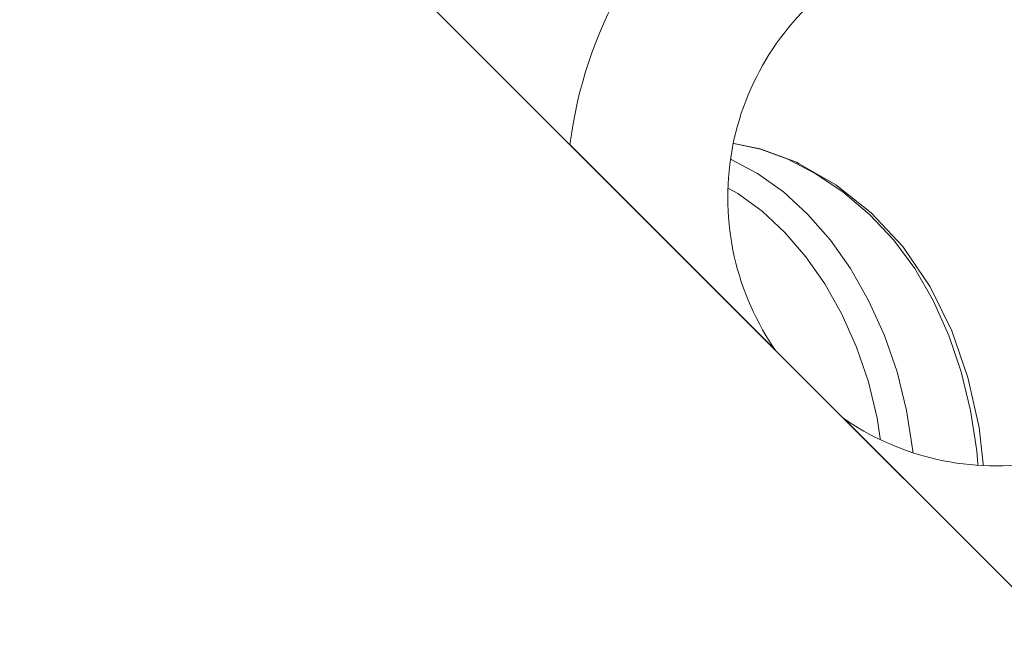
# Model space of a CAD drawing. Units: centimetres. Extents: x -24042 to 16712, y -21528 to 3046.
# Drawn here: x -2500 to -2491, y 1412 to 1417 of the extents above; entities that cross this region are included whole.
import ezdxf

# ---------------------------------------------------------------- set-up
doc = ezdxf.new("R2010")
doc.units = ezdxf.units.CM
doc.header["$LTSCALE"] = 25.4
for name, color, linetype, lineweight in [('Général', 7, 'Continuous', 5), ('SC-général', 7, 'Continuous', 5), ('SC-levage', 7, 'Continuous', 18)]:
    doc.layers.add(name, color=color, linetype=linetype, lineweight=lineweight)

# ---------------------------------------------------------------- blocks, each defined once
blk = doc.blocks.new('Tr250kgStagemaker completPROFIL')
at = {"layer": 'SC-levage'}
for p, q in [((-0.0639, 2.0688), (0.2922, 2.0594)), ((-0.0639, 2.0688), (0.2922, 2.0594)), ((-0.0639, 2.0688), (0.2922, 2.0594)), ((0.2261, 2.0611), (0.5239, 2.0688)), ((0.2261, 2.0611), (0.5239, 2.0688)), ((0.2261, 2.0611), (0.5239, 2.0688)), ((0.4167, 2.0599), (0.4192, 2.0601)), ((0.4167, 2.0599), (0.4192, 2.0601)), ((0.4167, 2.0599), (0.4192, 2.0601)), ((0.5239, 2.0688), (0.694, 2.0591)), ((0.5239, 2.0688), (0.694, 2.0591)), ((0.5239, 2.0688), (0.694, 2.0591)), ((0.694, 2.0591), (0.7864, 2.0515)), ((0.694, 2.0591), (0.7864, 2.0515)), ((0.694, 2.0591), (0.7864, 2.0515)), ((-0.9945, 1.8157), (-0.6626, 1.9655)), ((-0.9945, 1.8157), (-0.6626, 1.9655)), ((-0.9945, 1.8157), (-0.6626, 1.9655)), ((-0.6626, 1.9655), (-0.594, 1.984)), ((-0.6626, 1.9655), (-0.594, 1.984)), ((-0.6626, 1.9655), (-0.594, 1.984)), ((1.7499, 1.6639), (2.0807, 1.4023)), ((1.7499, 1.6639), (2.0807, 1.4023)), ((1.7499, 1.6639), (2.0807, 1.4023)), ((-1.9626, 1.0785), (-1.6539, 1.3638)), ((-1.9626, 1.0785), (-1.6539, 1.3638)), ((-1.9626, 1.0785), (-1.6539, 1.3638)), ((-2.2156, 0.7597), (-1.9626, 1.0785)), ((-2.2156, 0.7597), (-1.9626, 1.0785)), ((-2.2156, 0.7597), (-1.9626, 1.0785)), ((2.3889, 1.0718), (2.6302, 0.7138)), ((2.3889, 1.0718), (2.6302, 0.7138)), ((2.3889, 1.0718), (2.6302, 0.7138)), ((-2.2278, 0.7438), (-2.2156, 0.7597)), ((-2.2278, 0.7438), (-2.2156, 0.7597)), ((-2.2278, 0.7438), (-2.2156, 0.7597)), ((-0.8458, 0.7178), (-0.7598, 0.7398)), ((-0.8458, 0.7178), (-0.7598, 0.7398)), ((-0.8458, 0.7178), (-0.7598, 0.7398)), ((-0.7598, 0.7398), (-0.5169, 0.7717)), ((-0.7598, 0.7398), (-0.5169, 0.7717)), ((-0.7598, 0.7398), (-0.5169, 0.7717)), ((-0.6773, 0.7506), (-0.6145, 0.7651)), ((-0.6773, 0.7506), (-0.6145, 0.7651)), ((-0.6773, 0.7506), (-0.6145, 0.7651)), ((-0.6145, 0.7651), (-0.5505, 0.768)), ((-0.6145, 0.7651), (-0.5505, 0.768)), ((-0.6145, 0.7651), (-0.5505, 0.768)), ((-0.5712, 0.7645), (-0.5339, 0.7708)), ((-0.5712, 0.7645), (-0.5339, 0.7708)), ((-0.5712, 0.7645), (-0.5339, 0.7708)), ((-0.5339, 0.7708), (-0.5169, 0.7717)), ((-0.5339, 0.7708), (-0.5169, 0.7717)), ((-0.5339, 0.7708), (-0.5169, 0.7717)), ((-0.5274, 0.7703), (-0.5339, 0.7708)), ((-0.5274, 0.7703), (-0.5339, 0.7708)), ((-0.5274, 0.7703), (-0.5339, 0.7708)), ((-0.5169, 0.7717), (-0.2446, 0.7456)), ((-0.5169, 0.7717), (-0.2446, 0.7456)), ((-0.5169, 0.7717), (-0.2446, 0.7456)), ((-0.5097, 0.771), (-0.4654, 0.7719)), ((-0.5097, 0.771), (-0.4654, 0.7719)), ((-0.5097, 0.771), (-0.4654, 0.7719)), ((-0.4654, 0.7719), (-0.3219, 0.7755)), ((-0.4654, 0.7719), (-0.3219, 0.7755)), ((-0.4654, 0.7719), (-0.3219, 0.7755)), ((-0.4654, 0.7719), (-0.2812, 0.7581)), ((-0.4654, 0.7719), (-0.2812, 0.7581)), ((-0.4654, 0.7719), (-0.2812, 0.7581)), ((-0.2812, 0.7581), (-0.2213, 0.7456)), ((-0.2812, 0.7581), (-0.2213, 0.7456)), ((-0.2812, 0.7581), (-0.2213, 0.7456)), ((-0.2255, 0.746), (-0.2254, 0.7459)), ((-0.2255, 0.746), (-0.2254, 0.7459)), ((-0.2255, 0.746), (-0.2254, 0.7459)), ((-0.2213, 0.7456), (-0.0929, 0.7172)), ((-0.2213, 0.7456), (-0.0929, 0.7172)), ((-0.2213, 0.7456), (-0.0929, 0.7172)), ((-1.1671, 0.5716), (-1.0501, 0.6432)), ((-1.1671, 0.5716), (-1.0501, 0.6432)), ((-1.1671, 0.5716), (-1.0501, 0.6432)), ((-1.0501, 0.6432), (-0.8458, 0.7178)), ((-1.0501, 0.6432), (-0.8458, 0.7178)), ((-1.0501, 0.6432), (-0.8458, 0.7178)), ((-1.3245, 0.4636), (-1.1671, 0.5716)), ((-1.3245, 0.4636), (-1.1671, 0.5716)), ((-1.3245, 0.4636), (-1.1671, 0.5716)), ((-1.4833, 0.329), (-1.3245, 0.4636)), ((-1.4833, 0.329), (-1.3245, 0.4636)), ((-1.4833, 0.329), (-1.3245, 0.4636)), ((-1.3959, 0.4069), (-1.3287, 0.46)), ((-1.3959, 0.4069), (-1.3287, 0.46)), ((-1.3959, 0.4069), (-1.3287, 0.46)), ((-1.6125, 0.2327), (-1.3901, 0.4127)), ((-1.6125, 0.2327), (-1.3901, 0.4127)), ((-1.6125, 0.2327), (-1.3901, 0.4127)), ((-1.4833, 0.329), (-1.3959, 0.4069)), ((-1.4833, 0.329), (-1.3959, 0.4069)), ((-1.4833, 0.329), (-1.3959, 0.4069)), ((-1.393, 0.4098), (-1.3885, 0.4127)), ((-1.393, 0.4098), (-1.3885, 0.4127)), ((-1.393, 0.4098), (-1.3885, 0.4127)), ((-1.389, 0.4123), (-1.393, 0.4098)), ((-1.389, 0.4123), (-1.393, 0.4098)), ((-1.389, 0.4123), (-1.393, 0.4098)), ((-1.392, 0.4109), (-1.3915, 0.4113)), ((-1.392, 0.4109), (-1.3915, 0.4113)), ((-1.392, 0.4109), (-1.3915, 0.4113)), ((-1.3901, 0.4127), (-1.3799, 0.4206)), ((-1.3901, 0.4127), (-1.3799, 0.4206)), ((-1.3901, 0.4127), (-1.3799, 0.4206)), ((-1.3901, 0.4127), (-1.3824, 0.4175)), ((-1.3901, 0.4127), (-1.3824, 0.4175)), ((-1.3901, 0.4127), (-1.3824, 0.4175)), ((-1.3825, 0.4174), (-1.3901, 0.4127)), ((-1.3825, 0.4174), (-1.3901, 0.4127)), ((-1.3825, 0.4174), (-1.3901, 0.4127)), ((-1.6125, 0.2327), (-1.6124, 0.2328)), ((-1.6125, 0.2327), (-1.6124, 0.2328)), ((-1.6125, 0.2327), (-1.6124, 0.2328)), ((-0.4765, 0.1751), (-0.8735, 0.1751)), ((-0.3525, 0.1606), (-0.2404, 0.1434)), ((-0.3525, 0.1606), (-0.2404, 0.1434)), ((-0.3525, 0.1606), (-0.2404, 0.1434)), ((0.0204, 0.0108), (-0.1812, -0.1733)), ((0.0204, 0.0108), (-0.1812, -0.1733)), ((0.0204, 0.0108), (-0.1812, -0.1733)), ((0.0275, 0.0146), (0, 0)), ((0.0275, 0.0146), (0, 0)), ((0.0275, 0.0146), (0, 0)), ((-0.178, -0.1704), (-0.3371, -0.3972)), ((-0.178, -0.1704), (-0.3371, -0.3972)), ((-0.178, -0.1704), (-0.3371, -0.3972)), ((-1.87, -0.2147), (-2.0024, -0.6194)), ((-1.87, -0.2147), (-2.0024, -0.6194)), ((-1.87, -0.2147), (-2.0024, -0.6194)), ((-2.0024, -0.6194), (-1.9241, -0.375)), ((-2.0024, -0.6194), (-1.9241, -0.375)), ((-2.0024, -0.6194), (-1.9241, -0.375)), ((-0.3371, -0.3972), (-0.4659, -0.6863)), ((-0.3371, -0.3972), (-0.4659, -0.6863)), ((-0.3371, -0.3972), (-0.4659, -0.6863)), ((-0.4659, -0.6863), (-0.5424, -0.9933)), ((-0.4659, -0.6863), (-0.5424, -0.9933)), ((-0.4659, -0.6863), (-0.5424, -0.9933)), ((-0.5424, -0.9933), (-0.6152, -1.368)), ((-0.5424, -0.9933), (-0.6152, -1.368)), ((-0.5424, -0.9933), (-0.6152, -1.368)), ((0.6376, -1.3233), (0.6037, -0.9578)), ((0.6376, -1.3233), (0.6037, -0.9578)), ((0.6376, -1.3233), (0.6037, -0.9578)), ((3.1387, -1.0784), (3.1396, -1.5531)), ((3.1387, -1.0784), (3.1396, -1.5531)), ((3.1387, -1.0784), (3.1396, -1.5531)), ((-2.7064, -1.7401), (-2.7235, -1.3617)), ((-2.7064, -1.7401), (-2.7235, -1.3617)), ((-2.7064, -1.7401), (-2.7235, -1.3617)), ((-0.6152, -1.368), (-0.6977, -1.7444)), ((-0.6152, -1.368), (-0.6977, -1.7444)), ((-0.6152, -1.368), (-0.6977, -1.7444)), ((0.6043, -1.6957), (0.6376, -1.3233)), ((0.6043, -1.6957), (0.6376, -1.3233)), ((0.6043, -1.6957), (0.6376, -1.3233)), ((0.5067, -2.0369), (0.6043, -1.6957)), ((0.5067, -2.0369), (0.6043, -1.6957)), ((0.5067, -2.0369), (0.6043, -1.6957)), ((-0.6977, -1.7444), (-0.8219, -2.1735)), ((-0.6977, -1.7444), (-0.8219, -2.1735)), ((-0.6977, -1.7444), (-0.8219, -2.1735)), ((0.4057, -2.2511), (0.5067, -2.0369)), ((0.4057, -2.2511), (0.5067, -2.0369)), ((0.4057, -2.2511), (0.5067, -2.0369)), ((-2.6477, -2.3744), (-2.6859, -2.1218)), ((-2.6477, -2.3744), (-2.6859, -2.1218)), ((-2.6477, -2.3744), (-2.6859, -2.1218)), ((-0.8219, -2.1735), (-0.9363, -2.462)), ((-0.8219, -2.1735), (-0.9363, -2.462)), ((-0.8219, -2.1735), (-0.9363, -2.462)), ((0.1668, -2.6534), (0.4057, -2.2511)), ((0.1668, -2.6534), (0.4057, -2.2511)), ((0.1668, -2.6534), (0.4057, -2.2511)), ((-2.5975, -2.6532), (-2.6477, -2.3744)), ((-2.5975, -2.6532), (-2.6477, -2.3744)), ((-2.5975, -2.6532), (-2.6477, -2.3744))]:
    blk.add_line(p, q, dxfattribs=at)
for points in [[(-0.6029, 1.9804), (-0.594, 1.984), (-0.3349, 2.0474), (-0.3349, 2.0474)], [(-0.6029, 1.9804), (-0.594, 1.984), (-0.3349, 2.0474), (-0.3349, 2.0474)], [(-0.6029, 1.9804), (-0.594, 1.984), (-0.3349, 2.0474), (-0.3349, 2.0474)], [(-0.3349, 2.0474), (-0.314, 2.0495), (-0.0639, 2.0688)], [(-0.3349, 2.0474), (-0.314, 2.0495), (-0.0639, 2.0688)], [(-0.3349, 2.0474), (-0.314, 2.0495), (-0.0639, 2.0688)], [(-0.0642, 2.0687), (-0.0639, 2.0688), (0.2207, 2.0515), (0.5043, 1.9964), (0.7716, 1.9039), (1.0228, 1.7709), (1.2642, 1.5974), (1.4915, 1.3885), (1.7004, 1.149), (1.8869, 0.8833), (2.056, 0.5847), (2.2038, 0.2594), (2.3211, -0.0799), (2.4085, -0.4395), (2.4672, -0.8148), (2.4949, -1.1927), (2.49, -1.5665), (2.4528, -1.9453), (2.3856, -2.3167), (2.2889, -2.6687)], [(-0.0642, 2.0687), (-0.0639, 2.0688), (0.2207, 2.0515), (0.5043, 1.9964), (0.7716, 1.9039), (1.0228, 1.7709), (1.2642, 1.5974), (1.4915, 1.3885), (1.7004, 1.149), (1.8869, 0.8833), (2.056, 0.5847), (2.2038, 0.2594), (2.3211, -0.0799), (2.4085, -0.4395), (2.4672, -0.8148), (2.4949, -1.1927), (2.49, -1.5665), (2.4528, -1.9453), (2.3856, -2.3167), (2.2889, -2.6687)], [(-0.0642, 2.0687), (-0.0639, 2.0688), (0.2207, 2.0515), (0.5043, 1.9964), (0.7716, 1.9039), (1.0228, 1.7709), (1.2642, 1.5974), (1.4915, 1.3885), (1.7004, 1.149), (1.8869, 0.8833), (2.056, 0.5847), (2.2038, 0.2594), (2.3211, -0.0799), (2.4085, -0.4395), (2.4672, -0.8148), (2.4949, -1.1927), (2.49, -1.5665), (2.4528, -1.9453), (2.3856, -2.3167), (2.2889, -2.6687)], [(0.5239, 2.0688), (0.7864, 2.0515), (1.0482, 1.9964), (1.3036, 1.9039), (1.5591, 1.7709), (1.8163, 1.5974), (2.0639, 1.3885), (2.2908, 1.149), (2.4864, 0.8833), (2.6569, 0.5847), (2.8032, 0.2594), (2.9197, -0.0799), (3.0072, -0.4395), (3.0658, -0.8148), (3.0936, -1.1927), (3.0886, -1.5665), (3.0514, -1.9453), (2.9843, -2.3167), (2.8875, -2.6687)], [(0.5239, 2.0688), (0.7864, 2.0515), (1.0482, 1.9964), (1.3036, 1.9039), (1.5591, 1.7709), (1.8163, 1.5974), (2.0639, 1.3885), (2.2908, 1.149), (2.4864, 0.8833), (2.6569, 0.5847), (2.8032, 0.2594), (2.9197, -0.0799), (3.0072, -0.4395), (3.0658, -0.8148), (3.0936, -1.1927), (3.0886, -1.5665), (3.0514, -1.9453), (2.9843, -2.3167), (2.8875, -2.6687)], [(0.5239, 2.0688), (0.7864, 2.0515), (1.0482, 1.9964), (1.3036, 1.9039), (1.5591, 1.7709), (1.8163, 1.5974), (2.0639, 1.3885), (2.2908, 1.149), (2.4864, 0.8833), (2.6569, 0.5847), (2.8032, 0.2594), (2.9197, -0.0799), (3.0072, -0.4395), (3.0658, -0.8148), (3.0936, -1.1927), (3.0886, -1.5665), (3.0514, -1.9453), (2.9843, -2.3167), (2.8875, -2.6687)], [(0.7864, 2.0515), (1.0457, 2), (1.3863, 1.8741)], [(0.7864, 2.0515), (1.0457, 2), (1.3863, 1.8741)], [(0.7864, 2.0515), (1.0457, 2), (1.3863, 1.8741)], [(-2.5511, -2.6843), (-2.5922, -2.4556), (-2.6278, -2.2287), (-2.6424, -1.9907), (-2.6609, -1.5223), (-2.6585, -1.0865), (-2.6433, -0.8815), (-2.6069, -0.6272), (-2.5503, -0.3171), (-2.4712, -0.0103), (-2.3716, 0.2758), (-2.2452, 0.5476), (-2.0773, 0.7976), (-1.8624, 1.0301), (-1.6229, 1.2399), (-1.3833, 1.4206), (-1.1538, 1.5723), (-0.922, 1.6983), (-0.6855, 1.7931), (-0.442, 1.851), (-0.1855, 1.8696), (0.0835, 1.8521), (0.3505, 1.7991), (0.601, 1.7106), (0.8373, 1.5834), (1.0641, 1.4186), (1.2773, 1.2204), (1.473, 0.9936), (1.6478, 0.7418), (1.8068, 0.4583), (1.9452, 0.1502), (2.0542, -0.1707), (2.1353, -0.5116), (2.189, -0.8666), (2.2133, -1.2232), (2.2066, -1.5764), (2.1694, -1.9341), (2.104, -2.2839), (2.0102, -2.615)], [(-2.5511, -2.6843), (-2.5922, -2.4556), (-2.6278, -2.2287), (-2.6424, -1.9907), (-2.6609, -1.5223), (-2.6585, -1.0865), (-2.6433, -0.8815), (-2.6069, -0.6272), (-2.5503, -0.3171), (-2.4712, -0.0103), (-2.3716, 0.2758), (-2.2452, 0.5476), (-2.0773, 0.7976), (-1.8624, 1.0301), (-1.6229, 1.2399), (-1.3833, 1.4206), (-1.1538, 1.5723), (-0.922, 1.6983), (-0.6855, 1.7931), (-0.442, 1.851), (-0.1855, 1.8696), (0.0835, 1.8521), (0.3505, 1.7991), (0.601, 1.7106), (0.8373, 1.5834), (1.0641, 1.4186), (1.2773, 1.2204), (1.473, 0.9936), (1.6478, 0.7418), (1.8068, 0.4583), (1.9452, 0.1502), (2.0542, -0.1707), (2.1353, -0.5116), (2.189, -0.8666), (2.2133, -1.2232), (2.2066, -1.5764), (2.1694, -1.9341), (2.104, -2.2839), (2.0102, -2.615)], [(-2.5511, -2.6843), (-2.5922, -2.4556), (-2.6278, -2.2287), (-2.6424, -1.9907), (-2.6609, -1.5223), (-2.6585, -1.0865), (-2.6433, -0.8815), (-2.6069, -0.6272), (-2.5503, -0.3171), (-2.4712, -0.0103), (-2.3716, 0.2758), (-2.2452, 0.5476), (-2.0773, 0.7976), (-1.8624, 1.0301), (-1.6229, 1.2399), (-1.3833, 1.4206), (-1.1538, 1.5723), (-0.922, 1.6983), (-0.6855, 1.7931), (-0.442, 1.851), (-0.1855, 1.8696), (0.0835, 1.8521), (0.3505, 1.7991), (0.601, 1.7106), (0.8373, 1.5834), (1.0641, 1.4186), (1.2773, 1.2204), (1.473, 0.9936), (1.6478, 0.7418), (1.8068, 0.4583), (1.9452, 0.1502), (2.0542, -0.1707), (2.1353, -0.5116), (2.189, -0.8666), (2.2133, -1.2232), (2.2066, -1.5764), (2.1694, -1.9341), (2.104, -2.2839), (2.0102, -2.615)], [(1.3863, 1.8741), (1.4099, 1.8605), (1.7499, 1.6639)], [(1.3863, 1.8741), (1.4099, 1.8605), (1.7499, 1.6639)], [(1.3863, 1.8741), (1.4099, 1.8605), (1.7499, 1.6639)], [(-1.6539, 1.3638), (-1.3382, 1.6025), (-1.0193, 1.8015), (-0.9945, 1.8157)], [(-1.6539, 1.3638), (-1.3382, 1.6025), (-1.0193, 1.8015), (-0.9945, 1.8157)], [(-1.6539, 1.3638), (-1.3382, 1.6025), (-1.0193, 1.8015), (-0.9945, 1.8157)], [(2.0807, 1.4023), (2.3767, 1.0877), (2.3889, 1.0718)], [(2.0807, 1.4023), (2.3767, 1.0877), (2.3889, 1.0718)], [(2.0807, 1.4023), (2.3767, 1.0877), (2.3889, 1.0718)], [(-2.3931, -2.6024), (-2.3868, -2.3881), (-2.3573, -2.1611), (-2.2894, -1.6992), (-2.2215, -1.233), (-2.1453, -0.7652), (-2.0312, -0.3026), (-1.9505, -0.0843), (-1.8469, 0.1178), (-1.7019, 0.2904), (-1.5105, 0.4363), (-1.3007, 0.5589), (-1.1018, 0.6614), (-0.9252, 0.746), (-0.7564, 0.8112), (-0.5899, 0.854), (-0.4202, 0.8716), (-0.2414, 0.8622), (-0.0569, 0.8274), (0.1226, 0.7696), (0.2865, 0.6912), (0.4339, 0.5882), (0.5689, 0.4615), (0.8101, 0.157), (1.0298, -0.1915), (1.1254, -0.3846), (1.1927, -0.5896), (1.2297, -0.8117), (1.2445, -1.0436), (1.2364, -1.4997), (1.1776, -1.9448), (1.1226, -2.1546), (1.048, -2.3545), (0.8637, -2.7397)], [(-2.3931, -2.6024), (-2.3868, -2.3881), (-2.3573, -2.1611), (-2.2894, -1.6992), (-2.2215, -1.233), (-2.1453, -0.7652), (-2.0312, -0.3026), (-1.9505, -0.0843), (-1.8469, 0.1178), (-1.7019, 0.2904), (-1.5105, 0.4363), (-1.3007, 0.5589), (-1.1018, 0.6614), (-0.9252, 0.746), (-0.7564, 0.8112), (-0.5899, 0.854), (-0.4202, 0.8716), (-0.2414, 0.8622), (-0.0569, 0.8274), (0.1226, 0.7696), (0.2865, 0.6912), (0.4339, 0.5882), (0.5689, 0.4615), (0.8101, 0.157), (1.0298, -0.1915), (1.1254, -0.3846), (1.1927, -0.5896), (1.2297, -0.8117), (1.2445, -1.0436), (1.2364, -1.4997), (1.1776, -1.9448), (1.1226, -2.1546), (1.048, -2.3545), (0.8637, -2.7397)], [(-2.3931, -2.6024), (-2.3868, -2.3881), (-2.3573, -2.1611), (-2.2894, -1.6992), (-2.2215, -1.233), (-2.1453, -0.7652), (-2.0312, -0.3026), (-1.9505, -0.0843), (-1.8469, 0.1178), (-1.7019, 0.2904), (-1.5105, 0.4363), (-1.3007, 0.5589), (-1.1018, 0.6614), (-0.9252, 0.746), (-0.7564, 0.8112), (-0.5899, 0.854), (-0.4202, 0.8716), (-0.2414, 0.8622), (-0.0569, 0.8274), (0.1226, 0.7696), (0.2865, 0.6912), (0.4339, 0.5882), (0.5689, 0.4615), (0.8101, 0.157), (1.0298, -0.1915), (1.1254, -0.3846), (1.1927, -0.5896), (1.2297, -0.8117), (1.2445, -1.0436), (1.2364, -1.4997), (1.1776, -1.9448), (1.1226, -2.1546), (1.048, -2.3545), (0.8637, -2.7397)], [(-2.7002, -0.7875), (-2.6322, -0.3766), (-2.5352, 0.0282), (-2.4038, 0.3988), (-2.2278, 0.7438)], [(-2.7002, -0.7875), (-2.6322, -0.3766), (-2.5352, 0.0282), (-2.4038, 0.3988), (-2.2278, 0.7438)], [(-2.7002, -0.7875), (-2.6322, -0.3766), (-2.5352, 0.0282), (-2.4038, 0.3988), (-2.2278, 0.7438)], [(-0.5169, 0.7717), (-0.1878, 0.7289), (0.1252, 0.5986), (0.4097, 0.3809), (0.6573, 0.0899), (0.8487, -0.2546), (0.984, -0.6445), (1.0567, -1.0658), (1.0644, -1.493), (1.006, -1.9188), (0.9532, -2.1189), (0.8825, -2.3084), (0.7051, -2.6781), (0.4869, -3.0469), (0.2475, -3.4241), (-0.0109, -3.8149), (-0.2282, -4.229), (-0.3979, -4.667), (-0.5395, -5.1234), (-0.6492, -5.5956), (-0.7255, -6.0753), (-0.7681, -6.5576), (-0.7845, -7.0516)], [(-0.5169, 0.7717), (-0.1878, 0.7289), (0.1252, 0.5986), (0.4097, 0.3809), (0.6573, 0.0899), (0.8487, -0.2546), (0.984, -0.6445), (1.0567, -1.0658), (1.0644, -1.493), (1.006, -1.9188), (0.9532, -2.1189), (0.8825, -2.3084), (0.7051, -2.6781), (0.4869, -3.0469), (0.2475, -3.4241), (-0.0109, -3.8149), (-0.2282, -4.229), (-0.3979, -4.667), (-0.5395, -5.1234), (-0.6492, -5.5956), (-0.7255, -6.0753), (-0.7681, -6.5576), (-0.7845, -7.0516)], [(-0.5169, 0.7717), (-0.1878, 0.7289), (0.1252, 0.5986), (0.4097, 0.3809), (0.6573, 0.0899), (0.8487, -0.2546), (0.984, -0.6445), (1.0567, -1.0658), (1.0644, -1.493), (1.006, -1.9188), (0.9532, -2.1189), (0.8825, -2.3084), (0.7051, -2.6781), (0.4869, -3.0469), (0.2475, -3.4241), (-0.0109, -3.8149), (-0.2282, -4.229), (-0.3979, -4.667), (-0.5395, -5.1234), (-0.6492, -5.5956), (-0.7255, -6.0753), (-0.7681, -6.5576), (-0.7845, -7.0516)], [(-0.2446, 0.7456), (-0.1878, 0.7289), (0.039, 0.6518)], [(-0.2446, 0.7456), (-0.1878, 0.7289), (0.039, 0.6518)], [(-0.2446, 0.7456), (-0.1878, 0.7289), (0.039, 0.6518)], [(-2.3069, -2.6653), (-2.2826, -2.4566), (-2.2341, -2.2342), (-2.1291, -1.7749), (-2.0336, -1.295), (-1.9477, -0.8259), (-1.843, -0.4301), (-1.6713, -0.0726), (-1.4559, 0.2386), (-1.3325, 0.3725), (-1.2003, 0.4817), (-1.0563, 0.5637), (-0.9005, 0.6222), (-0.5814, 0.6717), (-0.2679, 0.6306), (0.0301, 0.5062), (0.3009, 0.2986), (0.5366, 0.0212), (0.7187, -0.3071), (0.8473, -0.6785), (0.9163, -1.0799), (0.9233, -1.4867), (0.8675, -1.8922), (0.7505, -2.2616), (0.5801, -2.6159)], [(-2.3069, -2.6653), (-2.2826, -2.4566), (-2.2341, -2.2342), (-2.1291, -1.7749), (-2.0336, -1.295), (-1.9477, -0.8259), (-1.843, -0.4301), (-1.6713, -0.0726), (-1.4559, 0.2386), (-1.3325, 0.3725), (-1.2003, 0.4817), (-1.0563, 0.5637), (-0.9005, 0.6222), (-0.5814, 0.6717), (-0.2679, 0.6306), (0.0301, 0.5062), (0.3009, 0.2986), (0.5366, 0.0212), (0.7187, -0.3071), (0.8473, -0.6785), (0.9163, -1.0799), (0.9233, -1.4867), (0.8675, -1.8922), (0.7505, -2.2616), (0.5801, -2.6159)], [(-2.3069, -2.6653), (-2.2826, -2.4566), (-2.2341, -2.2342), (-2.1291, -1.7749), (-2.0336, -1.295), (-1.9477, -0.8259), (-1.843, -0.4301), (-1.6713, -0.0726), (-1.4559, 0.2386), (-1.3325, 0.3725), (-1.2003, 0.4817), (-1.0563, 0.5637), (-0.9005, 0.6222), (-0.5814, 0.6717), (-0.2679, 0.6306), (0.0301, 0.5062), (0.3009, 0.2986), (0.5366, 0.0212), (0.7187, -0.3071), (0.8473, -0.6785), (0.9163, -1.0799), (0.9233, -1.4867), (0.8675, -1.8922), (0.7505, -2.2616), (0.5801, -2.6159)], [(-0.0929, 0.7172), (0.0869, 0.6519), (0.247, 0.564), (0.3894, 0.4492), (0.5194, 0.3112), (0.6411, 0.1545), (0.7591, -0.0163)], [(-0.0929, 0.7172), (0.0869, 0.6519), (0.247, 0.564), (0.3894, 0.4492), (0.5194, 0.3112), (0.6411, 0.1545), (0.7591, -0.0163)], [(-0.0929, 0.7172), (0.0869, 0.6519), (0.247, 0.564), (0.3894, 0.4492), (0.5194, 0.3112), (0.6411, 0.1545), (0.7591, -0.0163)], [(2.6302, 0.7138), (2.8306, 0.3047), (2.9823, -0.1308)], [(2.6302, 0.7138), (2.8306, 0.3047), (2.9823, -0.1308)], [(2.6302, 0.7138), (2.8306, 0.3047), (2.9823, -0.1308)], [(-2.1962, -2.5129), (-2.1321, -2.2944), (-1.9966, -1.8371), (-1.8786, -1.3455), (-1.831, -1.0908), (-1.7849, -0.8766), (-1.6882, -0.5357), (-1.5319, -0.2268), (-1.3341, 0.0241), (-1.1034, 0.2115), (-0.8463, 0.3279), (-0.577, 0.3718), (-0.3106, 0.3363), (-0.0575, 0.2301), (0.1726, 0.053), (0.3726, -0.1831), (0.5271, -0.4625), (0.636, -0.7784), (0.6943, -1.1196), (0.6999, -1.4655), (0.6521, -1.81), (0.5552, -2.1188), (0.4057, -2.4272), (0.1852, -2.7877)], [(-2.1962, -2.5129), (-2.1321, -2.2944), (-1.9966, -1.8371), (-1.8786, -1.3455), (-1.831, -1.0908), (-1.7849, -0.8766), (-1.6882, -0.5357), (-1.5319, -0.2268), (-1.3341, 0.0241), (-1.1034, 0.2115), (-0.8463, 0.3279), (-0.577, 0.3718), (-0.3106, 0.3363), (-0.0575, 0.2301), (0.1726, 0.053), (0.3726, -0.1831), (0.5271, -0.4625), (0.636, -0.7784), (0.6943, -1.1196), (0.6999, -1.4655), (0.6521, -1.81), (0.5552, -2.1188), (0.4057, -2.4272), (0.1852, -2.7877)], [(-2.1962, -2.5129), (-2.1321, -2.2944), (-1.9966, -1.8371), (-1.8786, -1.3455), (-1.831, -1.0908), (-1.7849, -0.8766), (-1.6882, -0.5357), (-1.5319, -0.2268), (-1.3341, 0.0241), (-1.1034, 0.2115), (-0.8463, 0.3279), (-0.577, 0.3718), (-0.3106, 0.3363), (-0.0575, 0.2301), (0.1726, 0.053), (0.3726, -0.1831), (0.5271, -0.4625), (0.636, -0.7784), (0.6943, -1.1196), (0.6999, -1.4655), (0.6521, -1.81), (0.5552, -2.1188), (0.4057, -2.4272), (0.1852, -2.7877)], [(-1.3885, 0.4137), (-1.3799, 0.4206), (-1.3732, 0.4248)], [(-1.3885, 0.4137), (-1.3799, 0.4206), (-1.3732, 0.4248)], [(-1.3885, 0.4137), (-1.3799, 0.4206), (-1.3732, 0.4248)], [(-1.9241, -0.375), (-1.87, -0.2147), (-1.7467, 0.0093), (-1.6731, 0.1319), (-1.4833, 0.329)], [(-1.9241, -0.375), (-1.87, -0.2147), (-1.7467, 0.0093), (-1.6731, 0.1319), (-1.4833, 0.329)], [(-1.9241, -0.375), (-1.87, -0.2147), (-1.7467, 0.0093), (-1.6731, 0.1319), (-1.4833, 0.329)], [(-1.9183, -0.3623), (-1.7467, 0.0093), (-1.6273, 0.1767), (-1.4833, 0.329)], [(-1.9183, -0.3623), (-1.7467, 0.0093), (-1.6273, 0.1767), (-1.4833, 0.329)], [(-1.9183, -0.3623), (-1.7467, 0.0093), (-1.6273, 0.1767), (-1.4833, 0.329)], [(-1.7907, 0.004), (-1.6828, 0.1453), (-1.6125, 0.2327)], [(-1.7907, 0.004), (-1.6828, 0.1453), (-1.6125, 0.2327)], [(-1.7907, 0.004), (-1.6828, 0.1453), (-1.6125, 0.2327)], [(-1.8886, -2.462), (-1.8496, -2.3334), (-1.7103, -1.8602), (-1.5915, -1.3453), (-1.5429, -1.0883), (-1.5005, -0.8938), (-1.4129, -0.6038), (-1.272, -0.3358), (-1.095, -0.1193), (-0.8906, 0.0404), (-0.6624, 0.1383), (-0.446, 0.169)], [(-1.8886, -2.462), (-1.8496, -2.3334), (-1.7103, -1.8602), (-1.5915, -1.3453), (-1.5429, -1.0883), (-1.5005, -0.8938), (-1.4129, -0.6038), (-1.272, -0.3358), (-1.095, -0.1193), (-0.8906, 0.0404), (-0.6624, 0.1383), (-0.446, 0.169)], [(-1.8886, -2.462), (-1.8496, -2.3334), (-1.7103, -1.8602), (-1.5915, -1.3453), (-1.5429, -1.0883), (-1.5005, -0.8938), (-1.4129, -0.6038), (-1.272, -0.3358), (-1.095, -0.1193), (-0.8906, 0.0404), (-0.6624, 0.1383), (-0.446, 0.169)], [(-0.0334, 0.0614), (-0.2635, 0.1526), (-0.5129, 0.1751)], [(-0.0334, 0.0614), (-0.2635, 0.1526), (-0.5129, 0.1751)], [(-0.0334, 0.0614), (-0.2635, 0.1526), (-0.5129, 0.1751)], [(-2.3481, -2.4691), (-2.2979, -2.1591), (-2.2405, -1.8414), (-2.1299, -1.1894), (-2.0097, -0.5568), (-1.9168, -0.2667), (-1.7907, 0.004)], [(-2.3481, -2.4691), (-2.2979, -2.1591), (-2.2405, -1.8414), (-2.1299, -1.1894), (-2.0097, -0.5568), (-1.9168, -0.2667), (-1.7907, 0.004)], [(-2.3481, -2.4691), (-2.2979, -2.1591), (-2.2405, -1.8414), (-2.1299, -1.1894), (-2.0097, -0.5568), (-1.9168, -0.2667), (-1.7907, 0.004)], [(-0.9809, -2.462), (-0.9268, -2.3334), (-0.7756, -1.8602), (-0.6602, -1.3453), (-0.6117, -1.0883), (-0.5693, -0.8938), (-0.4817, -0.6038), (-0.3408, -0.3358), (-0.1638, -0.1193), (0.0174, 0.0223)], [(-0.9809, -2.462), (-0.9268, -2.3334), (-0.7756, -1.8602), (-0.6602, -1.3453), (-0.6117, -1.0883), (-0.5693, -0.8938), (-0.4817, -0.6038), (-0.3408, -0.3358), (-0.1638, -0.1193), (0.0174, 0.0223)], [(-0.9809, -2.462), (-0.9268, -2.3334), (-0.7756, -1.8602), (-0.6602, -1.3453), (-0.6117, -1.0883), (-0.5693, -0.8938), (-0.4817, -0.6038), (-0.3408, -0.3358), (-0.1638, -0.1193), (0.0174, 0.0223)], [(0.362, -0.3273), (0.1793, -0.1024), (-0.0447, 0.0701)], [(0.362, -0.3273), (0.1793, -0.1024), (-0.0447, 0.0701)], [(0.362, -0.3273), (0.1793, -0.1024), (-0.0447, 0.0701)], [(0.7591, -0.0163), (0.9466, -0.3109), (1.0264, -0.47), (1.0805, -0.6326), (1.1149, -0.9764), (1.1027, -1.3281)], [(0.7591, -0.0163), (0.9466, -0.3109), (1.0264, -0.47), (1.0805, -0.6326), (1.1149, -0.9764), (1.1027, -1.3281)], [(0.7591, -0.0163), (0.9466, -0.3109), (1.0264, -0.47), (1.0805, -0.6326), (1.1149, -0.9764), (1.1027, -1.3281)], [(2.9823, -0.1308), (3.0851, -0.5969), (3.1387, -1.0784)], [(2.9823, -0.1308), (3.0851, -0.5969), (3.1387, -1.0784)], [(2.9823, -0.1308), (3.0851, -0.5969), (3.1387, -1.0784)], [(0.6037, -0.9578), (0.5091, -0.6204), (0.3609, -0.3251)], [(0.6037, -0.9578), (0.5091, -0.6204), (0.3609, -0.3251)], [(0.6037, -0.9578), (0.5091, -0.6204), (0.3609, -0.3251)], [(-2.3707, -3.0553), (-2.3494, -2.8426), (-2.3442, -2.6382), (-2.3276, -2.427), (-2.2874, -2.2026), (-2.1983, -1.7422), (-2.1147, -1.2683), (-2.033, -0.7996), (-1.9303, -0.3991)], [(-2.3707, -3.0553), (-2.3494, -2.8426), (-2.3442, -2.6382), (-2.3276, -2.427), (-2.2874, -2.2026), (-2.1983, -1.7422), (-2.1147, -1.2683), (-2.033, -0.7996), (-1.9303, -0.3991)], [(-2.3707, -3.0553), (-2.3494, -2.8426), (-2.3442, -2.6382), (-2.3276, -2.427), (-2.2874, -2.2026), (-2.1983, -1.7422), (-2.1147, -1.2683), (-2.033, -0.7996), (-1.9303, -0.3991)], [(-2.7235, -1.3617), (-2.72, -1.0131), (-2.7002, -0.7875)], [(-2.7235, -1.3617), (-2.72, -1.0131), (-2.7002, -0.7875)], [(-2.7235, -1.3617), (-2.72, -1.0131), (-2.7002, -0.7875)], [(1.1027, -1.3281), (1.0756, -1.6866), (1.0112, -2.0351), (0.896, -2.3541), (0.7461, -2.6631)], [(1.1027, -1.3281), (1.0756, -1.6866), (1.0112, -2.0351), (0.896, -2.3541), (0.7461, -2.6631)], [(1.1027, -1.3281), (1.0756, -1.6866), (1.0112, -2.0351), (0.896, -2.3541), (0.7461, -2.6631)], [(3.1396, -1.5531), (3.0888, -2.0278), (2.9908, -2.4861)], [(3.1396, -1.5531), (3.0888, -2.0278), (2.9908, -2.4861)], [(3.1396, -1.5531), (3.0888, -2.0278), (2.9908, -2.4861)], [(-2.6859, -2.1218), (-2.7058, -1.7527), (-2.7064, -1.7401)], [(-2.6859, -2.1218), (-2.7058, -1.7527), (-2.7064, -1.7401)], [(-2.6859, -2.1218), (-2.7058, -1.7527), (-2.7064, -1.7401)]]:
    blk.add_lwpolyline(points, dxfattribs=at)
blk = doc.blocks.new('Groupe-51')
at = {"color": 5, "linetype": 'Continuous', "lineweight": 13}
blk.add_wipeout([(21532.9196, 22921.31), (21532.9184, 22921.2118), (21532.9148, 22921.1137), (21532.9088, 22921.0157), (21532.9003, 22920.9179), (21532.8895, 22920.8203), (21532.8763, 22920.723), (21532.8607, 22920.6261), (21532.8427, 22920.5296), (21532.8224, 22920.4336), (21532.7997, 22920.338), (21532.7747, 22920.2431), (21532.7474, 22920.1488), (21532.7177, 22920.0552), (21532.6858, 22919.9624), (21532.6516, 22919.8704), (21532.6151, 22919.7792), (21532.5764, 22919.689), (21532.5356, 22919.5997), (21532.4925, 22919.5115), (21532.4473, 22919.4244), (21532.3999, 22919.3384), (21532.3505, 22919.2536), (21532.299, 22919.17), (21532.2455, 22919.0877), (21532.1899, 22919.0067), (21532.1324, 22918.9272), (21532.073, 22918.849), (21532.0116, 22918.7724), (21531.9484, 22918.6973), (21531.8834, 22918.6237), (21531.8166, 22918.5518), (21531.748, 22918.4815), (21531.6778, 22918.413), (21531.6058, 22918.3462), (21531.5323, 22918.2811), (21531.4572, 22918.2179), (21531.3805, 22918.1566), (21531.3024, 22918.0971), (21531.2228, 22918.0396), (21531.1419, 22917.9841), (21531.0596, 22917.9305), (21530.976, 22917.879), (21530.8912, 22917.8296), (21530.8052, 22917.7823), (21530.718, 22917.7371), (21530.6298, 22917.694), (21530.5406, 22917.6531), (21530.4503, 22917.6144), (21530.3592, 22917.578), (21530.2672, 22917.5438), (21530.1743, 22917.5118), (21530.0807, 22917.4822), (21529.9864, 22917.4549), (21529.8915, 22917.4298), (21529.796, 22917.4072), (21529.7, 22917.3868), (21529.6034, 22917.3689), (21529.5065, 22917.3533), (21529.4092, 22917.34), (21529.3117, 22917.3292), (21529.2139, 22917.3208), (21529.1159, 22917.3148), (21529.0178, 22917.3112), (21528.9246, 22917.31), (21528.9246, 22918.81), (21528.9809, 22918.8107), (21529.0423, 22918.813), (21529.1035, 22918.8167), (21529.1646, 22918.822), (21529.2256, 22918.8288), (21529.2864, 22918.837), (21529.347, 22918.8468), (21529.4073, 22918.858), (21529.4673, 22918.8707), (21529.527, 22918.8849), (21529.5864, 22918.9005), (21529.6453, 22918.9176), (21529.7038, 22918.9361), (21529.7618, 22918.9561), (21529.8193, 22918.9775), (21529.8763, 22919.0003), (21529.9327, 22919.0244), (21529.9885, 22919.05), (21530.0436, 22919.0769), (21530.0981, 22919.1052), (21530.1518, 22919.1347), (21530.2048, 22919.1656), (21530.2571, 22919.1978), (21530.3085, 22919.2313), (21530.3591, 22919.266), (21530.4088, 22919.3019), (21530.4577, 22919.3391), (21530.5056, 22919.3774), (21530.5525, 22919.4169), (21530.5985, 22919.4576), (21530.6434, 22919.4993), (21530.6874, 22919.5422), (21530.7302, 22919.5861), (21530.772, 22919.6311), (21530.8126, 22919.677), (21530.8521, 22919.724), (21530.8905, 22919.7719), (21530.9276, 22919.8207), (21530.9636, 22919.8704), (21530.9983, 22919.921), (21531.0317, 22919.9725), (21531.0639, 22920.0247), (21531.0948, 22920.0777), (21531.1244, 22920.1315), (21531.1527, 22920.1859), (21531.1796, 22920.2411), (21531.2051, 22920.2969), (21531.2293, 22920.3533), (21531.2521, 22920.4102), (21531.2735, 22920.4677), (21531.2934, 22920.5258), (21531.3119, 22920.5843), (21531.329, 22920.6432), (21531.3447, 22920.7025), (21531.3588, 22920.7622), (21531.3716, 22920.8222), (21531.3828, 22920.8826), (21531.3925, 22920.9431), (21531.4008, 22921.0039), (21531.4076, 22921.0649), (21531.4128, 22921.1261), (21531.4166, 22921.1873), (21531.4188, 22921.2486), (21531.4196, 22921.31), (21531.4188, 22921.3713), (21531.4166, 22921.4326), (21531.4128, 22921.4939), (21531.4076, 22921.555), (21531.4008, 22921.616), (21531.3925, 22921.6768), (21531.3828, 22921.7374), (21531.3716, 22921.7977), (21531.3588, 22921.8577), (21531.3447, 22921.9174), (21531.329, 22921.9767), (21531.3119, 22922.0357), (21531.2934, 22922.0942), (21531.2735, 22922.1522), (21531.2521, 22922.2097), (21531.2293, 22922.2667), (21531.2051, 22922.3231), (21531.1796, 22922.3789), (21531.1527, 22922.434), (21531.1244, 22922.4885), (21531.0948, 22922.5422), (21531.0639, 22922.5952), (21531.0317, 22922.6475), (21530.9983, 22922.6989), (21530.9636, 22922.7495), (21530.9276, 22922.7992), (21530.8905, 22922.848), (21530.8521, 22922.8959), (21530.8126, 22922.9429), (21530.772, 22922.9889), (21530.7302, 22923.0338), (21530.6874, 22923.0777), (21530.6434, 22923.1206), (21530.5985, 22923.1623), (21530.5525, 22923.203), (21530.5056, 22923.2425), (21530.4577, 22923.2808), (21530.4088, 22923.318), (21530.3591, 22923.3539), (21530.3085, 22923.3886), (21530.2571, 22923.4221), (21530.2048, 22923.4543), (21530.1518, 22923.4852), (21530.0981, 22923.5148), (21530.0436, 22923.543), (21529.9885, 22923.5699), (21529.9327, 22923.5955), (21529.8763, 22923.6197), (21529.8193, 22923.6424), (21529.7618, 22923.6638), (21529.7038, 22923.6838), (21529.6453, 22923.7023), (21529.5864, 22923.7194), (21529.527, 22923.735), (21529.4673, 22923.7492), (21529.4073, 22923.7619), (21529.347, 22923.7732), (21529.2864, 22923.7829), (21529.2256, 22923.7912), (21529.1646, 22923.7979), (21529.1035, 22923.8032), (21529.0423, 22923.807), (21528.9809, 22923.8092), (21528.9246, 22923.8099), (21528.9246, 22925.3099), (21529.0178, 22925.3088), (21529.1159, 22925.3051), (21529.2139, 22925.2991), (21529.3117, 22925.2907), (21529.4092, 22925.2799), (21529.5065, 22925.2667), (21529.6034, 22925.2511), (21529.7, 22925.2331), (21529.796, 22925.2128), (21529.8915, 22925.1901), (21529.9864, 22925.1651), (21530.0807, 22925.1377), (21530.1743, 22925.1081), (21530.2672, 22925.0761), (21530.3592, 22925.0419), (21530.4503, 22925.0055), (21530.5406, 22924.9668), (21530.6298, 22924.9259), (21530.718, 22924.8829), (21530.8052, 22924.8376), (21530.8912, 22924.7903), (21530.976, 22924.7409), (21531.0596, 22924.6894), (21531.1419, 22924.6358), (21531.2228, 22924.5803), (21531.3024, 22924.5228), (21531.3805, 22924.4633), (21531.4572, 22924.402), (21531.5323, 22924.3388), (21531.6058, 22924.2738), (21531.6778, 22924.207), (21531.748, 22924.1384), (21531.8166, 22924.0681), (21531.8834, 22923.9962), (21531.9484, 22923.9227), (21532.0116, 22923.8475), (21532.073, 22923.7709), (21532.1324, 22923.6928), (21532.1899, 22923.6132), (21532.2455, 22923.5322), (21532.299, 22923.45), (21532.3505, 22923.3664), (21532.3999, 22923.2816), (21532.4473, 22923.1955), (21532.4925, 22923.1084), (21532.5356, 22923.0202), (21532.5764, 22922.9309), (21532.6151, 22922.8407), (21532.6516, 22922.7495), (21532.6858, 22922.6575), (21532.7177, 22922.5647), (21532.7474, 22922.4711), (21532.7747, 22922.3768), (21532.7997, 22922.2819), (21532.8224, 22922.1864), (21532.8427, 22922.0903), (21532.8607, 22921.9938), (21532.8763, 22921.8969), (21532.8895, 22921.7996), (21532.9003, 22921.702), (21532.9088, 22921.6042), (21532.9148, 22921.5062), (21532.9184, 22921.4081)], dxfattribs=at).dxf.layer = 'Général'
blk.add_wipeout([(21528.9246, 22925.3099), (21528.9246, 22923.8099), (21528.9196, 22923.81), (21528.8582, 22923.8092), (21528.7969, 22923.807), (21528.7357, 22923.8032), (21528.6746, 22923.7979), (21528.6136, 22923.7912), (21528.5528, 22923.7829), (21528.4922, 22923.7732), (21528.4319, 22923.7619), (21528.3718, 22923.7492), (21528.3121, 22923.735), (21528.2528, 22923.7194), (21528.1939, 22923.7023), (21528.1354, 22923.6838), (21528.0774, 22923.6638), (21528.0199, 22923.6424), (21527.9629, 22923.6197), (21527.9065, 22923.5955), (21527.8507, 22923.5699), (21527.7956, 22923.543), (21527.7411, 22923.5148), (21527.6873, 22923.4852), (21527.6343, 22923.4543), (21527.5821, 22923.4221), (21527.5307, 22923.3886), (21527.4801, 22923.3539), (21527.4303, 22923.318), (21527.3815, 22923.2808), (21527.3336, 22923.2425), (21527.2867, 22923.203), (21527.2407, 22923.1623), (21527.1957, 22923.1206), (21527.1518, 22923.0777), (21527.109, 22923.0338), (21527.0672, 22922.9889), (21527.0266, 22922.9429), (21526.9871, 22922.8959), (21526.9487, 22922.848), (21526.9116, 22922.7992), (21526.8756, 22922.7495), (21526.8409, 22922.6989), (21526.8075, 22922.6475), (21526.7753, 22922.5952), (21526.7444, 22922.5422), (21526.7148, 22922.4885), (21526.6865, 22922.434), (21526.6596, 22922.3789), (21526.6341, 22922.3231), (21526.6099, 22922.2667), (21526.5871, 22922.2097), (21526.5657, 22922.1522), (21526.5458, 22922.0942), (21526.5272, 22922.0357), (21526.5102, 22921.9767), (21526.4945, 22921.9174), (21526.4803, 22921.8577), (21526.4676, 22921.7977), (21526.4564, 22921.7374), (21526.4467, 22921.6768), (21526.4384, 22921.616), (21526.4316, 22921.555), (21526.4264, 22921.4939), (21526.4226, 22921.4326), (21526.4203, 22921.3713), (21526.4196, 22921.31), (21526.4203, 22921.2486), (21526.4226, 22921.1873), (21526.4264, 22921.1261), (21526.4316, 22921.0649), (21526.4384, 22921.0039), (21526.4467, 22920.9431), (21526.4564, 22920.8826), (21526.4676, 22920.8222), (21526.4803, 22920.7622), (21526.4945, 22920.7025), (21526.5102, 22920.6432), (21526.5272, 22920.5843), (21526.5458, 22920.5258), (21526.5657, 22920.4677), (21526.5871, 22920.4102), (21526.6099, 22920.3533), (21526.6341, 22920.2969), (21526.6596, 22920.2411), (21526.6865, 22920.1859), (21526.7148, 22920.1315), (21526.7444, 22920.0777), (21526.7753, 22920.0247), (21526.8075, 22919.9725), (21526.8409, 22919.921), (21526.8756, 22919.8704), (21526.9116, 22919.8207), (21526.9487, 22919.7719), (21526.9871, 22919.724), (21527.0266, 22919.677), (21527.0672, 22919.6311), (21527.109, 22919.5861), (21527.1518, 22919.5422), (21527.1957, 22919.4993), (21527.2407, 22919.4576), (21527.2867, 22919.4169), (21527.3336, 22919.3774), (21527.3815, 22919.3391), (21527.4303, 22919.3019), (21527.4801, 22919.266), (21527.5307, 22919.2313), (21527.5821, 22919.1978), (21527.6343, 22919.1656), (21527.6873, 22919.1347), (21527.7411, 22919.1052), (21527.7956, 22919.0769), (21527.8507, 22919.05), (21527.9065, 22919.0244), (21527.9629, 22919.0003), (21528.0199, 22918.9775), (21528.0774, 22918.9561), (21528.1354, 22918.9361), (21528.1939, 22918.9176), (21528.2528, 22918.9005), (21528.3121, 22918.8849), (21528.3718, 22918.8707), (21528.4319, 22918.858), (21528.4922, 22918.8468), (21528.5528, 22918.837), (21528.6136, 22918.8288), (21528.6746, 22918.822), (21528.7357, 22918.8167), (21528.7969, 22918.813), (21528.8582, 22918.8107), (21528.9196, 22918.81), (21528.9246, 22918.81), (21528.9246, 22917.31), (21528.9196, 22917.31), (21528.8214, 22917.3112), (21528.7233, 22917.3148), (21528.6253, 22917.3208), (21528.5275, 22917.3292), (21528.43, 22917.34), (21528.3327, 22917.3533), (21528.2357, 22917.3689), (21528.1392, 22917.3868), (21528.0432, 22917.4072), (21527.9477, 22917.4298), (21527.8527, 22917.4549), (21527.7585, 22917.4822), (21527.6649, 22917.5118), (21527.572, 22917.5438), (21527.48, 22917.578), (21527.3889, 22917.6144), (21527.2986, 22917.6531), (21527.2094, 22917.694), (21527.1211, 22917.7371), (21527.034, 22917.7823), (21526.948, 22917.8296), (21526.8632, 22917.879), (21526.7796, 22917.9305), (21526.6973, 22917.9841), (21526.6164, 22918.0396), (21526.5368, 22918.0971), (21526.4587, 22918.1566), (21526.382, 22918.2179), (21526.3069, 22918.2811), (21526.2334, 22918.3462), (21526.1614, 22918.413), (21526.0912, 22918.4815), (21526.0226, 22918.5518), (21525.9558, 22918.6237), (21525.8908, 22918.6973), (21525.8276, 22918.7724), (21525.7662, 22918.849), (21525.7068, 22918.9272), (21525.6493, 22919.0067), (21525.5937, 22919.0877), (21525.5402, 22919.17), (21525.4887, 22919.2536), (21525.4392, 22919.3384), (21525.3919, 22919.4244), (21525.3467, 22919.5115), (21525.3036, 22919.5997), (21525.2628, 22919.689), (21525.2241, 22919.7792), (21525.1876, 22919.8704), (21525.1534, 22919.9624), (21525.1215, 22920.0552), (21525.0918, 22920.1488), (21525.0645, 22920.2431), (21525.0395, 22920.338), (21525.0168, 22920.4336), (21524.9965, 22920.5296), (21524.9785, 22920.6261), (21524.9629, 22920.723), (21524.9497, 22920.8203), (21524.9389, 22920.9179), (21524.9304, 22921.0157), (21524.9244, 22921.1137), (21524.9208, 22921.2118), (21524.9196, 22921.31), (21524.9208, 22921.4081), (21524.9244, 22921.5062), (21524.9304, 22921.6042), (21524.9389, 22921.702), (21524.9497, 22921.7996), (21524.9629, 22921.8969), (21524.9785, 22921.9938), (21524.9965, 22922.0903), (21525.0168, 22922.1864), (21525.0395, 22922.2819), (21525.0645, 22922.3768), (21525.0918, 22922.4711), (21525.1215, 22922.5647), (21525.1534, 22922.6575), (21525.1876, 22922.7495), (21525.2241, 22922.8407), (21525.2628, 22922.9309), (21525.3036, 22923.0202), (21525.3467, 22923.1084), (21525.3919, 22923.1955), (21525.4392, 22923.2816), (21525.4887, 22923.3664), (21525.5402, 22923.45), (21525.5937, 22923.5322), (21525.6493, 22923.6132), (21525.7068, 22923.6928), (21525.7662, 22923.7709), (21525.8276, 22923.8475), (21525.8908, 22923.9227), (21525.9558, 22923.9962), (21526.0226, 22924.0681), (21526.0912, 22924.1384), (21526.1614, 22924.207), (21526.2334, 22924.2738), (21526.3069, 22924.3388), (21526.382, 22924.402), (21526.4587, 22924.4633), (21526.5368, 22924.5228), (21526.6164, 22924.5803), (21526.6973, 22924.6358), (21526.7796, 22924.6894), (21526.8632, 22924.7409), (21526.948, 22924.7903), (21527.034, 22924.8376), (21527.1211, 22924.8829), (21527.2094, 22924.9259), (21527.2986, 22924.9668), (21527.3889, 22925.0055), (21527.48, 22925.0419), (21527.572, 22925.0761), (21527.6649, 22925.1081), (21527.7585, 22925.1377), (21527.8527, 22925.1651), (21527.9477, 22925.1901), (21528.0432, 22925.2128), (21528.1392, 22925.2331), (21528.2357, 22925.2511), (21528.3327, 22925.2667), (21528.43, 22925.2799), (21528.5275, 22925.2907), (21528.6253, 22925.2991), (21528.7233, 22925.3051), (21528.8214, 22925.3088), (21528.9196, 22925.31)], dxfattribs=at).dxf.layer = 'Général'
at = {"layer": 'Général', "color": 5, "linetype": 'Continuous', "lineweight": 13, "flags": 128}
for points in [[(21528.9196, 22925.31, 0.414214), (21524.9196, 22921.31, 0.414214), (21528.9196, 22917.31, 0.414214), (21532.9196, 22921.31, 0.414214)], [(21528.9196, 22923.81, 0.414214), (21526.4196, 22921.31, 0.414214), (21528.9196, 22918.81, 0.414214), (21531.4196, 22921.31, 0.414214)]]:
    blk.add_lwpolyline(points, format="xyb", close=True, dxfattribs=at)
blk = doc.blocks.new('Groupe-52')
at = {"layer": 'Général', "color": 5}
blk.add_blockref('Tr250kgStagemaker completPROFIL', (21525.6752, 22919.7653), dxfattribs=at)
blk.add_blockref('Groupe-51', (0, 0), dxfattribs=at)
at = {"color": 5, "linetype": 'Continuous', "lineweight": 13}
blk.add_wipeout([(21510.1287, 22925.31), (21521.4424, 22925.31), (21600.9196, 22845.8328), (21600.9196, 22834.5191)], dxfattribs=at).dxf.layer = 'Général'
at = {"layer": 'Général', "color": 5, "linetype": 'Continuous', "lineweight": 13}
blk.add_lwpolyline([(21510.1287, 22925.31), (21521.4424, 22925.31), (21600.9196, 22845.8328), (21600.9196, 22834.5191)], close=True, dxfattribs=at)

msp = doc.modelspace()

# ---------------------------------------------------------------- block references
at = {"layer": 'SC-général', "color": 7}
msp.add_blockref('Groupe-52', (-24019.9134, -21505.6146), dxfattribs=at)

doc.saveas('drawing.dxf')
